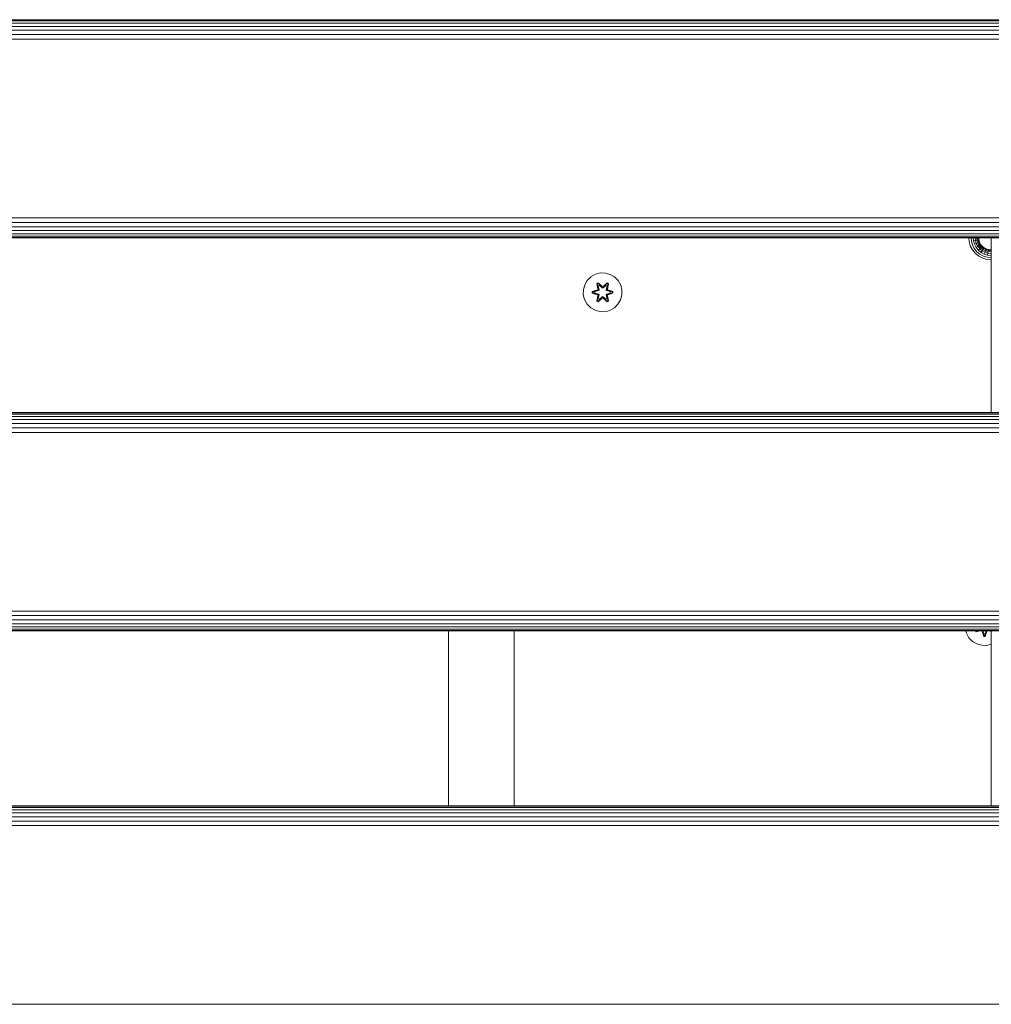
# Model space of a CAD drawing. Units: millimetres. Extents: x -1424 to 578302, y -1972 to 596964.
# Drawn here: x 6116 to 6517, y 2059 to 2465 of the extents above; entities that cross this region are included whole.
import ezdxf

# ---------------------------------------------------------------- set-up
doc = ezdxf.new("R2010")
doc.units = ezdxf.units.MM
doc.layers.add('Контур', color=7, linetype='Continuous', lineweight=15)

msp = doc.modelspace()

# ---------------------------------------------------------------- linework, layer by layer
at = {"layer": 'Контур'}
for p, q in [((5556.93, 2464.949), (6756.93, 2464.948)), ((5556.93, 2464.414), (6756.93, 2464.412)), ((5556.93, 2463.486), (6756.93, 2463.485)), ((5556.93, 2462.187), (6756.93, 2462.186)), ((5556.93, 2460.588), (6756.93, 2460.587)), ((5556.93, 2458.797), (6756.93, 2458.796)), ((5556.93, 2456.936), (6756.93, 2456.934)), ((5556.93, 2383.296), (6756.93, 2383.295)), ((5556.93, 2381.435), (6756.93, 2381.434)), ((5556.93, 2379.644), (6756.93, 2379.643)), ((5556.93, 2378.045), (6756.93, 2378.043)), ((5556.93, 2376.746), (6756.93, 2376.745)), ((5556.93, 2375.818), (6756.93, 2375.817)), ((5556.93, 2375.283), (6756.93, 2375.282)), ((6756.93, 2375.115), (5556.93, 2375.116)), ((6507.711, 2375.115), (6507.861, 2373.476)), ((6507.861, 2373.476), (6508.348, 2371.784)), ((6508.642, 2375.115), (6508.777, 2373.645)), ((6508.777, 2373.645), (6509.213, 2372.126)), ((6509.537, 2375.115), (6509.657, 2373.808)), ((6510.443, 2373.954), (6509.657, 2373.808)), ((6509.657, 2373.808), (6510.046, 2372.456)), ((6510.337, 2375.115), (6510.443, 2373.954)), ((6511.082, 2374.072), (6510.443, 2373.954)), ((6510.443, 2373.954), (6510.789, 2372.75)), ((6510.986, 2375.115), (6511.082, 2374.072)), ((6511.538, 2374.156), (6511.082, 2374.072)), ((6511.082, 2374.072), (6511.393, 2372.989)), ((6511.825, 2373.16), (6511.393, 2372.989)), ((6511.45, 2375.115), (6511.538, 2374.156)), ((6511.801, 2374.205), (6511.538, 2374.156)), ((6511.538, 2374.156), (6511.825, 2373.16)), ((6511.718, 2375.115), (6511.801, 2374.205)), ((6511.883, 2374.22), (6511.801, 2375.115)), ((6511.883, 2374.22), (6511.801, 2374.205)), ((6512.073, 2373.259), (6511.801, 2374.205)), ((6512.073, 2373.259), (6511.825, 2373.16)), ((6511.825, 2373.16), (6512.321, 2372.202)), ((6511.883, 2374.22), (6512.151, 2373.289)), ((6512.151, 2373.289), (6512.073, 2373.259)), ((6512.545, 2372.348), (6512.073, 2373.259)), ((6512.615, 2372.394), (6512.151, 2373.289)), ((6516.93, 2375.115), (6516.93, 2303.115)), ((6508.348, 2371.784), (6509.191, 2370.156)), ((6509.191, 2370.156), (6510.372, 2368.702)), ((6509.213, 2372.126), (6509.97, 2370.665)), ((6509.97, 2370.665), (6511.03, 2369.36)), ((6510.789, 2372.75), (6510.046, 2372.456)), ((6510.046, 2372.456), (6510.72, 2371.155)), ((6511.389, 2371.593), (6510.72, 2371.155)), ((6510.72, 2371.155), (6511.664, 2369.993)), ((6511.393, 2372.989), (6510.789, 2372.75)), ((6510.789, 2372.75), (6511.389, 2371.593)), ((6511.03, 2369.36), (6512.335, 2368.3)), ((6511.933, 2371.948), (6511.389, 2371.593)), ((6511.389, 2371.593), (6512.229, 2370.559)), ((6511.393, 2372.989), (6511.933, 2371.948)), ((6512.229, 2370.559), (6511.664, 2369.993)), ((6511.664, 2369.993), (6512.825, 2369.05)), ((6512.321, 2372.202), (6511.933, 2371.948)), ((6511.933, 2371.948), (6512.688, 2371.018)), ((6512.688, 2371.018), (6512.229, 2370.559)), ((6512.229, 2370.559), (6513.263, 2369.719)), ((6512.545, 2372.348), (6512.321, 2372.202)), ((6512.321, 2372.202), (6513.016, 2371.346)), ((6512.615, 2372.394), (6512.545, 2372.348)), ((6513.205, 2371.535), (6512.545, 2372.348)), ((6513.264, 2371.594), (6512.615, 2372.394)), ((6513.016, 2371.346), (6512.688, 2371.018)), ((6512.688, 2371.018), (6513.618, 2370.263)), ((6513.263, 2369.719), (6512.825, 2369.05)), ((6512.825, 2369.05), (6514.126, 2368.376)), ((6513.205, 2371.535), (6513.016, 2371.346)), ((6513.016, 2371.346), (6513.872, 2370.651)), ((6513.264, 2371.594), (6513.205, 2371.535)), ((6514.018, 2370.875), (6513.205, 2371.535)), ((6513.618, 2370.263), (6513.263, 2369.719)), ((6513.263, 2369.719), (6514.42, 2369.119)), ((6514.064, 2370.945), (6513.264, 2371.594)), ((6513.872, 2370.651), (6513.618, 2370.263)), ((6513.618, 2370.263), (6514.659, 2369.723)), ((6514.018, 2370.875), (6513.872, 2370.651)), ((6513.872, 2370.651), (6514.83, 2370.155)), ((6514.064, 2370.945), (6514.018, 2370.875)), ((6514.929, 2370.403), (6514.018, 2370.875)), ((6514.959, 2370.481), (6514.064, 2370.945)), ((6514.42, 2369.119), (6514.126, 2368.376)), ((6514.659, 2369.723), (6514.42, 2369.119)), ((6515.624, 2368.773), (6514.42, 2369.119)), ((6514.83, 2370.155), (6514.659, 2369.723)), ((6515.742, 2369.412), (6514.659, 2369.723)), ((6514.929, 2370.403), (6514.83, 2370.155)), ((6515.826, 2369.868), (6514.83, 2370.155)), ((6514.959, 2370.481), (6514.929, 2370.403)), ((6515.875, 2370.131), (6514.929, 2370.403)), ((6515.89, 2370.213), (6514.959, 2370.481)), ((6515.624, 2368.773), (6515.742, 2369.412)), ((6515.742, 2369.412), (6515.826, 2369.868)), ((6516.8, 2369.315), (6515.742, 2369.412)), ((6515.826, 2369.868), (6515.875, 2370.131)), ((6516.8, 2369.779), (6515.826, 2369.868)), ((6515.89, 2370.213), (6515.875, 2370.131)), ((6516.8, 2370.046), (6515.875, 2370.131)), ((6516.8, 2370.13), (6515.89, 2370.213)), ((6516.93, 2370.13), (6516.8, 2370.13)), ((6516.93, 2370.046), (6516.8, 2370.046)), ((6516.8, 2369.779), (6516.93, 2369.779)), ((6516.8, 2369.315), (6516.93, 2369.315)), ((6510.372, 2368.702), (6511.826, 2367.522)), ((6511.826, 2367.522), (6513.454, 2366.678)), ((6512.335, 2368.3), (6513.796, 2367.543)), ((6513.454, 2366.678), (6515.146, 2366.191)), ((6515.315, 2367.107), (6513.796, 2367.543)), ((6515.478, 2367.987), (6514.126, 2368.376)), ((6516.8, 2366.04), (6515.146, 2366.191)), ((6516.8, 2366.97), (6515.315, 2367.107)), ((6515.478, 2367.987), (6515.624, 2368.773)), ((6516.8, 2367.866), (6515.478, 2367.987)), ((6516.8, 2368.665), (6515.624, 2368.773)), ((6516.8, 2368.665), (6516.93, 2368.665)), ((6516.8, 2367.866), (6516.93, 2367.866)), ((6516.8, 2366.97), (6516.93, 2366.97)), ((6516.8, 2366.04), (6516.93, 2366.04)), ((6350.478, 2357.565), (6349.414, 2355.76)), ((6351.972, 2359.033), (6350.478, 2357.565)), ((6353.796, 2360.065), (6351.972, 2359.033)), ((6355.824, 2360.59), (6353.796, 2360.065)), ((6357.919, 2360.571), (6355.824, 2360.59)), ((6359.938, 2360.011), (6357.919, 2360.571)), ((6361.743, 2358.948), (6359.938, 2360.011)), ((6363.212, 2357.454), (6361.743, 2358.948)), ((6364.244, 2355.63), (6363.212, 2357.454)), ((6348.854, 2353.741), (6348.836, 2351.646)), ((6349.414, 2355.76), (6348.854, 2353.741)), ((6352.542, 2352.286), (6352.544, 2352.97)), ((6352.544, 2352.97), (6354.64, 2353.625)), ((6352.697, 2352.938), (6352.544, 2352.97)), ((6352.697, 2352.938), (6354.64, 2353.625)), ((6354.829, 2353.555), (6352.697, 2352.938)), ((6352.697, 2352.312), (6352.697, 2352.938)), ((6352.697, 2352.938), (6352.786, 2352.929)), ((6354.829, 2353.555), (6352.786, 2352.929)), ((6353.618, 2352.92), (6352.786, 2352.929)), ((6352.786, 2352.32), (6352.786, 2352.929)), ((6355.131, 2353.38), (6353.618, 2352.92)), ((6353.641, 2352.92), (6353.618, 2352.92)), ((6355.14, 2353.376), (6353.641, 2352.92)), ((6353.641, 2352.328), (6353.641, 2352.92)), ((6354.38, 2356.144), (6354.972, 2356.485)), ((6354.38, 2356.144), (6354.859, 2354.002)), ((6354.48, 2356.023), (6354.38, 2356.144)), ((6354.48, 2356.023), (6355.021, 2356.336)), ((6354.48, 2356.023), (6354.859, 2354.002)), ((6354.48, 2356.023), (6355.009, 2353.867)), ((6354.48, 2356.023), (6354.532, 2355.948)), ((6354.532, 2355.948), (6355.059, 2356.252)), ((6354.97, 2355.197), (6354.532, 2355.948)), ((6355.009, 2353.867), (6354.532, 2355.948)), ((6354.829, 2353.555), (6355.009, 2353.867)), ((6354.829, 2353.555), (6354.856, 2353.539)), ((6355.131, 2353.38), (6354.856, 2353.539)), ((6354.97, 2355.197), (6355.49, 2355.497)), ((6354.97, 2355.197), (6355.312, 2353.692)), ((6354.981, 2355.177), (6354.97, 2355.197)), ((6354.972, 2356.485), (6356.588, 2354.997)), ((6355.021, 2356.336), (6354.972, 2356.485)), ((6354.981, 2355.177), (6355.502, 2355.477)), ((6354.981, 2355.177), (6355.32, 2353.687)), ((6355.009, 2353.867), (6355.036, 2353.851)), ((6356.622, 2354.799), (6355.021, 2356.336)), ((6355.021, 2356.336), (6356.588, 2354.997)), ((6355.021, 2356.336), (6355.059, 2356.252)), ((6355.312, 2353.692), (6355.036, 2353.851)), ((6355.49, 2355.497), (6355.059, 2356.252)), ((6356.622, 2354.799), (6355.059, 2356.252)), ((6355.131, 2353.38), (6355.312, 2353.692)), ((6355.131, 2353.38), (6355.14, 2353.376)), ((6355.32, 2353.687), (6355.14, 2353.376)), ((6355.32, 2353.687), (6355.312, 2353.692)), ((6356.622, 2354.448), (6355.49, 2355.497)), ((6355.502, 2355.477), (6355.49, 2355.497)), ((6356.622, 2354.439), (6355.502, 2355.477)), ((6356.622, 2354.799), (6356.982, 2354.799)), ((6356.622, 2354.799), (6356.622, 2354.767)), ((6356.622, 2354.448), (6356.622, 2354.767)), ((6356.622, 2354.448), (6356.983, 2354.448)), ((6356.622, 2354.448), (6356.622, 2354.439)), ((6356.983, 2354.439), (6356.622, 2354.439)), ((6358.585, 2356.335), (6356.982, 2354.799)), ((6356.982, 2354.799), (6358.546, 2356.252)), ((6356.982, 2354.799), (6356.982, 2354.767)), ((6356.983, 2354.448), (6356.982, 2354.767)), ((6358.114, 2355.497), (6356.983, 2354.448)), ((6358.102, 2355.477), (6356.983, 2354.439)), ((6356.983, 2354.439), (6356.983, 2354.448)), ((6357.024, 2354.996), (6358.639, 2356.482)), ((6358.585, 2356.335), (6357.024, 2354.996)), ((6358.102, 2355.477), (6358.114, 2355.497)), ((6358.102, 2355.477), (6358.623, 2355.177)), ((6358.114, 2355.497), (6358.546, 2356.252)), ((6358.114, 2355.497), (6358.635, 2355.197)), ((6358.284, 2353.687), (6358.623, 2355.177)), ((6358.292, 2353.692), (6358.284, 2353.687)), ((6358.465, 2353.376), (6358.284, 2353.687)), ((6358.292, 2353.692), (6358.635, 2355.197)), ((6358.292, 2353.692), (6358.568, 2353.851)), ((6358.292, 2353.692), (6358.473, 2353.38)), ((6358.465, 2353.376), (6358.473, 2353.38)), ((6359.963, 2352.92), (6358.465, 2353.376)), ((6358.473, 2353.38), (6358.748, 2353.539)), ((6359.986, 2352.92), (6358.473, 2353.38)), ((6358.585, 2356.335), (6358.546, 2356.252)), ((6358.546, 2356.252), (6359.073, 2355.947)), ((6358.596, 2353.867), (6358.568, 2353.851)), ((6358.585, 2356.335), (6358.639, 2356.482)), ((6358.585, 2356.335), (6359.126, 2356.022)), ((6358.596, 2353.867), (6359.126, 2356.022)), ((6358.596, 2353.867), (6359.073, 2355.947)), ((6358.596, 2353.867), (6358.776, 2353.555)), ((6358.623, 2355.177), (6358.635, 2355.197)), ((6358.635, 2355.197), (6359.073, 2355.947)), ((6358.639, 2356.482), (6359.231, 2356.139)), ((6358.776, 2353.555), (6358.748, 2353.539)), ((6359.231, 2356.139), (6358.75, 2353.996)), ((6359.126, 2356.022), (6358.75, 2353.996)), ((6360.907, 2352.935), (6358.776, 2353.555)), ((6358.776, 2353.555), (6360.818, 2352.927)), ((6358.967, 2353.618), (6361.062, 2352.962)), ((6360.907, 2352.935), (6358.967, 2353.618)), ((6359.126, 2356.022), (6359.073, 2355.947)), ((6359.126, 2356.022), (6359.231, 2356.139)), ((6359.963, 2352.92), (6359.986, 2352.92)), ((6359.963, 2352.92), (6359.963, 2352.328)), ((6359.986, 2352.92), (6360.818, 2352.927)), ((6360.907, 2352.935), (6360.818, 2352.927)), ((6360.818, 2352.927), (6360.818, 2352.319)), ((6360.907, 2352.935), (6361.062, 2352.962)), ((6360.907, 2352.935), (6360.907, 2352.31)), ((6361.062, 2352.962), (6361.061, 2352.278)), ((6364.768, 2353.602), (6364.244, 2355.63)), ((6364.75, 2351.507), (6364.768, 2353.602)), ((6348.836, 2351.646), (6349.361, 2349.617)), ((6349.361, 2349.617), (6350.392, 2347.794)), ((6352.697, 2352.312), (6352.542, 2352.286)), ((6354.637, 2351.63), (6352.542, 2352.286)), ((6352.697, 2352.312), (6352.786, 2352.32)), ((6352.697, 2352.312), (6354.637, 2351.63)), ((6352.697, 2352.312), (6354.829, 2351.692)), ((6353.618, 2352.328), (6352.786, 2352.32)), ((6354.829, 2351.692), (6352.786, 2352.32)), ((6353.618, 2352.328), (6355.131, 2351.867)), ((6353.641, 2352.328), (6353.618, 2352.328)), ((6353.641, 2352.328), (6355.14, 2351.872)), ((6354.373, 2349.109), (6354.854, 2351.252)), ((6354.478, 2349.226), (6354.373, 2349.109)), ((6354.965, 2348.766), (6354.373, 2349.109)), ((6355.009, 2351.38), (6354.478, 2349.226)), ((6354.478, 2349.226), (6354.854, 2351.252)), ((6354.478, 2349.226), (6354.531, 2349.3)), ((6355.019, 2348.913), (6354.478, 2349.226)), ((6355.009, 2351.38), (6354.531, 2349.3)), ((6354.97, 2350.051), (6354.531, 2349.3)), ((6355.058, 2348.996), (6354.531, 2349.3)), ((6354.829, 2351.692), (6354.856, 2351.708)), ((6355.009, 2351.38), (6354.829, 2351.692)), ((6355.131, 2351.867), (6354.856, 2351.708)), ((6356.581, 2350.252), (6354.965, 2348.766)), ((6355.019, 2348.913), (6354.965, 2348.766)), ((6355.312, 2351.556), (6354.97, 2350.051)), ((6354.981, 2350.071), (6354.97, 2350.051)), ((6355.49, 2349.75), (6354.97, 2350.051)), ((6354.981, 2350.071), (6355.32, 2351.56)), ((6354.981, 2350.071), (6355.502, 2349.77)), ((6355.009, 2351.38), (6355.036, 2351.396)), ((6355.019, 2348.913), (6356.622, 2350.449)), ((6355.019, 2348.913), (6356.581, 2350.252)), ((6355.019, 2348.913), (6355.058, 2348.996)), ((6355.312, 2351.556), (6355.036, 2351.396)), ((6356.622, 2350.449), (6355.058, 2348.996)), ((6355.49, 2349.75), (6355.058, 2348.996)), ((6355.14, 2351.872), (6355.131, 2351.867)), ((6355.312, 2351.556), (6355.131, 2351.867)), ((6355.14, 2351.872), (6355.32, 2351.56)), ((6355.312, 2351.556), (6355.32, 2351.56)), ((6355.49, 2349.75), (6356.622, 2350.799)), ((6355.49, 2349.75), (6355.502, 2349.77)), ((6356.622, 2350.808), (6355.502, 2349.77)), ((6356.983, 2350.808), (6356.622, 2350.808)), ((6356.622, 2350.808), (6356.622, 2350.799)), ((6356.983, 2350.799), (6356.622, 2350.799)), ((6356.622, 2350.799), (6356.622, 2350.481)), ((6356.622, 2350.449), (6356.622, 2350.481)), ((6356.982, 2350.449), (6356.622, 2350.449)), ((6356.983, 2350.799), (6356.982, 2350.481)), ((6356.982, 2350.449), (6356.982, 2350.481)), ((6356.982, 2350.449), (6358.583, 2348.912)), ((6356.982, 2350.449), (6358.545, 2348.996)), ((6356.983, 2350.808), (6356.983, 2350.799)), ((6356.983, 2350.808), (6358.102, 2349.77)), ((6356.983, 2350.799), (6358.114, 2349.75)), ((6358.632, 2348.763), (6357.016, 2350.251)), ((6358.583, 2348.912), (6357.016, 2350.251)), ((6358.102, 2349.77), (6358.623, 2350.071)), ((6358.102, 2349.77), (6358.114, 2349.75)), ((6358.635, 2350.051), (6358.114, 2349.75)), ((6358.114, 2349.75), (6358.545, 2348.996)), ((6358.284, 2351.56), (6358.465, 2351.872)), ((6358.284, 2351.56), (6358.292, 2351.556)), ((6358.284, 2351.56), (6358.623, 2350.071)), ((6358.473, 2351.867), (6358.292, 2351.556)), ((6358.292, 2351.556), (6358.568, 2351.396)), ((6358.635, 2350.051), (6358.292, 2351.556)), ((6358.465, 2351.872), (6359.963, 2352.328)), ((6358.473, 2351.867), (6358.465, 2351.872)), ((6358.473, 2351.867), (6359.986, 2352.328)), ((6358.473, 2351.867), (6358.748, 2351.708)), ((6359.072, 2349.3), (6358.545, 2348.996)), ((6358.583, 2348.912), (6358.545, 2348.996)), ((6358.596, 2351.38), (6358.568, 2351.396)), ((6359.124, 2349.224), (6358.583, 2348.912)), ((6358.583, 2348.912), (6358.632, 2348.763)), ((6358.776, 2351.692), (6358.596, 2351.38)), ((6359.124, 2349.224), (6358.596, 2351.38)), ((6358.596, 2351.38), (6359.072, 2349.3)), ((6358.635, 2350.051), (6358.623, 2350.071)), ((6359.225, 2349.104), (6358.632, 2348.763)), ((6358.635, 2350.051), (6359.072, 2349.3)), ((6358.746, 2351.246), (6359.225, 2349.104)), ((6359.124, 2349.224), (6358.746, 2351.246)), ((6358.776, 2351.692), (6358.748, 2351.708)), ((6358.776, 2351.692), (6360.818, 2352.319)), ((6358.776, 2351.692), (6360.907, 2352.31)), ((6360.907, 2352.31), (6358.964, 2351.622)), ((6361.061, 2352.278), (6358.964, 2351.622)), ((6359.124, 2349.224), (6359.072, 2349.3)), ((6359.124, 2349.224), (6359.225, 2349.104)), ((6359.963, 2352.328), (6359.986, 2352.328)), ((6359.986, 2352.328), (6360.818, 2352.319)), ((6360.907, 2352.31), (6360.818, 2352.319)), ((6360.907, 2352.31), (6361.061, 2352.278)), ((6363.127, 2347.683), (6364.19, 2349.488)), ((6364.19, 2349.488), (6364.75, 2351.507)), ((6350.392, 2347.794), (6351.861, 2346.299)), ((6351.861, 2346.299), (6353.666, 2345.236)), ((6355.685, 2344.676), (6353.666, 2345.236)), ((6355.685, 2344.676), (6357.78, 2344.658)), ((6357.78, 2344.658), (6359.809, 2345.182)), ((6359.809, 2345.182), (6361.632, 2346.214)), ((6361.632, 2346.214), (6363.127, 2347.683)), ((5556.93, 2303.116), (6756.93, 2303.115)), ((5556.93, 2302.949), (6756.93, 2302.948)), ((5556.93, 2302.414), (6756.93, 2302.414)), ((5556.93, 2301.486), (6756.93, 2301.485)), ((5556.93, 2300.187), (6756.93, 2300.187)), ((5556.93, 2298.588), (6756.93, 2298.588)), ((5556.93, 2296.797), (6756.93, 2296.796)), ((5556.93, 2294.935), (6756.93, 2294.935)), ((5556.93, 2221.296), (6756.93, 2221.296)), ((5556.93, 2219.435), (6756.93, 2219.435)), ((5556.93, 2217.644), (6756.93, 2217.643)), ((5556.93, 2216.045), (6756.93, 2216.044)), ((5556.93, 2214.746), (6756.93, 2214.746)), ((5556.93, 2213.818), (6756.93, 2213.818)), ((5556.93, 2213.283), (6756.93, 2213.282)), ((6756.93, 2213.115), (5556.93, 2213.116)), ((6293.3, 2213.116), (6293.3, 2141.116)), ((6320.3, 2141.116), (6320.3, 2213.116)), ((6506.516, 2213.115), (6506.766, 2212.147)), ((6506.766, 2212.147), (6507.798, 2210.324)), ((6510.687, 2212.731), (6510.466, 2213.115)), ((6510.808, 2212.831), (6510.644, 2213.115)), ((6510.687, 2212.731), (6512.406, 2213.115)), ((6510.808, 2212.831), (6510.687, 2212.731)), ((6510.883, 2212.883), (6510.749, 2213.115)), ((6510.808, 2212.831), (6512.324, 2213.115)), ((6510.808, 2212.831), (6511.966, 2213.115)), ((6510.808, 2212.831), (6510.883, 2212.883)), ((6511.281, 2213.115), (6510.883, 2212.883)), ((6511.896, 2213.115), (6510.883, 2212.883)), ((6513.861, 2210.895), (6513.206, 2212.992)), ((6513.893, 2211.049), (6513.206, 2212.992)), ((6513.295, 2213.115), (6513.893, 2211.049)), ((6513.296, 2213.115), (6513.903, 2211.138)), ((6513.563, 2213.115), (6513.911, 2211.969)), ((6513.57, 2213.115), (6513.911, 2211.993)), ((6513.893, 2211.049), (6513.861, 2210.895)), ((6514.545, 2210.894), (6513.861, 2210.895)), ((6513.893, 2211.049), (6513.903, 2211.138)), ((6514.519, 2211.048), (6513.893, 2211.049)), ((6513.911, 2211.969), (6513.903, 2211.138)), ((6514.511, 2211.138), (6513.903, 2211.138)), ((6514.504, 2211.993), (6513.911, 2211.993)), ((6513.911, 2211.993), (6513.911, 2211.969)), ((6514.504, 2211.969), (6514.852, 2213.115)), ((6514.504, 2211.993), (6514.845, 2213.115)), ((6514.504, 2211.993), (6514.504, 2211.969)), ((6514.504, 2211.969), (6514.511, 2211.138)), ((6515.119, 2213.115), (6514.511, 2211.138)), ((6514.519, 2211.048), (6514.511, 2211.138)), ((6514.519, 2211.048), (6515.12, 2213.115)), ((6514.519, 2211.048), (6515.202, 2212.989)), ((6514.519, 2211.048), (6514.545, 2210.894)), ((6515.202, 2212.989), (6514.545, 2210.894)), ((6516.93, 2212.903), (6515.981, 2213.115)), ((6516.93, 2212.955), (6516.065, 2213.115)), ((6516.444, 2213.115), (6516.93, 2212.996)), ((6516.517, 2213.115), (6516.93, 2213.021)), ((6516.93, 2213.115), (6516.93, 2141.116)), ((6507.798, 2210.324), (6509.266, 2208.829)), ((6509.266, 2208.829), (6511.071, 2207.766)), ((6511.071, 2207.766), (6513.09, 2207.206)), ((6513.09, 2207.206), (6515.185, 2207.188)), ((6515.185, 2207.188), (6516.93, 2207.639)), ((5556.93, 2141.116), (6756.93, 2141.116)), ((5556.93, 2140.949), (6756.93, 2140.949)), ((5556.93, 2140.414), (6756.93, 2140.414)), ((5556.93, 2139.486), (6756.93, 2139.486)), ((5556.93, 2138.187), (6756.93, 2138.187)), ((5556.93, 2136.588), (6756.93, 2136.588)), ((5556.93, 2134.797), (6756.93, 2134.797)), ((5556.93, 2132.936), (6756.93, 2132.936)), ((5556.93, 2059.296), (6756.93, 2059.296))]:
    msp.add_line(p, q, dxfattribs=at)

doc.saveas('drawing.dxf')
